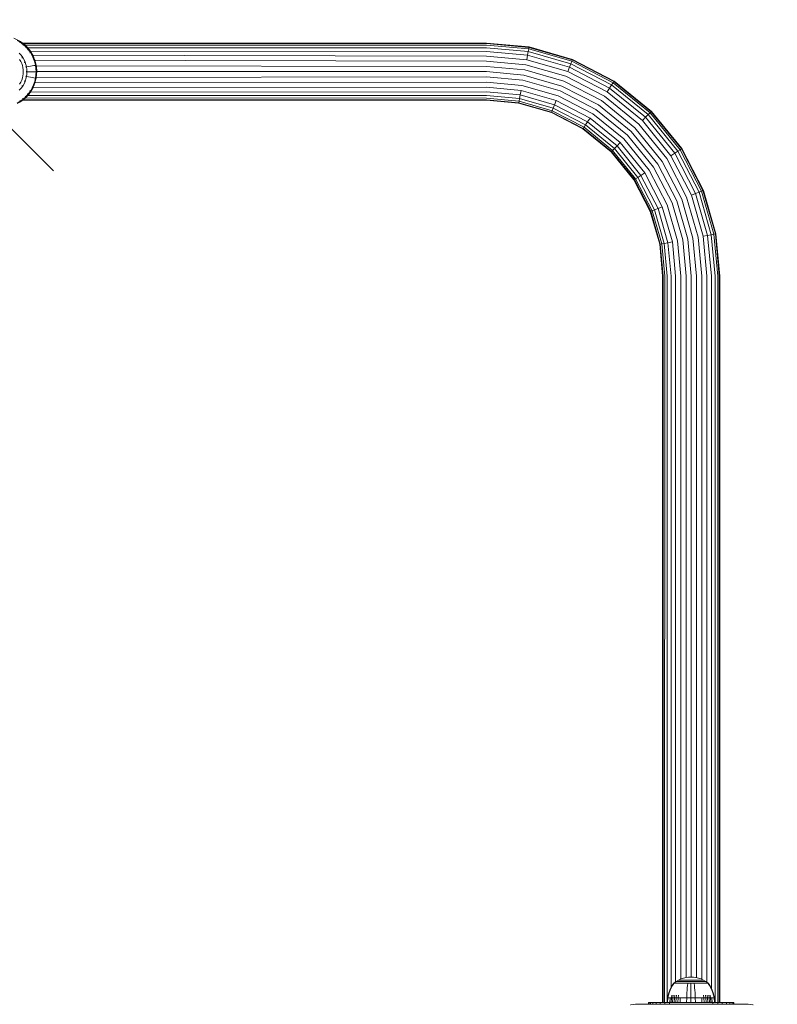
# Model space of a CAD drawing. Units: millimetres. Extents: x 1774 to 578302, y 534 to 596964.
# Drawn here: x 5574 to 6018, y 8289 to 8867 of the extents above; entities that cross this region are included whole.
import ezdxf

# ---------------------------------------------------------------- set-up
doc = ezdxf.new("R2010")
doc.units = ezdxf.units.MM
doc.layers.get('0').update_dxf_attribs({"color": 1, "lineweight": 15})
doc.layers.get('Defpoints').update_dxf_attribs({"lineweight": 15})
doc.layers.add('Контур', color=7, linetype='Continuous', lineweight=15)
doc.layers.add('Подписи', color=7, linetype='Continuous', lineweight=15)
doc.styles.add('GOST-2.304_Type-B_italic', font='GOST Common Italic.ttf')
doc.dimstyles.new('Мой размер', dxfattribs={"dimtxt": 150, "dimasz": 150, "dimexe": 0, "dimexo": 0.625, "dimgap": 50, "dimtad": 1, "dimtxsty": 'GOST-2.304_Type-B_italic', "dimblk": 'OBLIQUE', "dimcen": 2.5, "dimclrt": 256, "dimadec": 0, "dimazin": 0, "dimtfac": 1, "dimtmove": 0, "dimatfit": 3, "dimfxl": 1, "dimlwd": -1, "dimlwe": -1, "dimarcsym": 0})

# ---------------------------------------------------------------- blocks, each defined once
blk = doc.blocks.new('_Oblique')
at = {"color": 0, "linetype": 'ByBlock', "lineweight": -2}
blk.add_line((-0.5, -0.5), (0.5, 0.5), dxfattribs=at)
blk = doc.blocks.new('*D117')
at = {"layer": 'Defpoints', "color": 0, "ltscale": 600, "transparency": 16777216}
for p in [(5518.52, 10352.82), (5518.52, 10352.82), (5518.52, 8852.82)]:
    blk.add_point(p, dxfattribs=at)
at = {"layer": 'Подписи', "color": 0, "ltscale": 600, "transparency": 16777216}
for p, q in [((5519.14, 10352.82), (5518.52, 10352.82)), ((5518.52, 8852.82), (5518.52, 10352.82)), ((5519.14, 8852.82), (5518.52, 8852.82))]:
    blk.add_line(p, q, dxfattribs=at)
at = {"layer": 'Подписи', "color": 0, "ltscale": 600, "transparency": 16777216, "xscale": 150, "yscale": 150, "zscale": 150}
for p, rotation in [((5518.52, 10352.82), 90), ((5518.52, 8852.82), 270)]:
    blk.add_blockref('_Oblique', p, dxfattribs=dict(at, rotation=rotation))
at = {"layer": 'Подписи', "ltscale": 600, "transparency": 16777216, "insert": (5393.52, 9602.82), "char_height": 150, "attachment_point": 5, "rotation": 90, "style": 'GOST-2.304_Type-B_italic'}
blk.add_mtext('1500', dxfattribs=at)

msp = doc.modelspace()

# ---------------------------------------------------------------- linework, layer by layer
at = {"layer": 'Контур'}
for p, q in [((5574.077, 8853.768), (5570.289, 8855.731)), ((5572.073, 8854.386), (5573.893, 8853.324)), ((5573.893, 8853.324), (5573.649, 8852.952)), ((5574.078, 8853.607), (5573.893, 8853.324)), ((5573.893, 8853.324), (5575.613, 8852.069)), ((5577.459, 8851.021), (5574.077, 8853.768)), ((5575.417, 8852.816), (5847.503, 8852.815)), ((5576.495, 8851.804), (5575.417, 8852.816)), ((5575.839, 8852.482), (5575.417, 8852.816)), ((5575.826, 8852.331), (5575.613, 8852.069)), ((5847.503, 8852.535), (5575.839, 8852.482)), ((5575.839, 8852.482), (5576.944, 8851.518)), ((5575.839, 8852.482), (5576.707, 8851.632)), ((5872.387, 8850.532), (5847.503, 8852.815)), ((5847.503, 8852.535), (5872.336, 8850.257)), ((5573.407, 8846.839), (5574.468, 8845.662)), ((5575.613, 8852.069), (5575.332, 8851.723)), ((5575.613, 8852.069), (5577.203, 8850.635)), ((5577.203, 8850.635), (5576.888, 8850.321)), ((5847.503, 8851.639), (5576.944, 8851.518)), ((5576.944, 8851.518), (5577.304, 8851.147)), ((5576.944, 8851.518), (5577.217, 8851.217)), ((5577.442, 8850.875), (5577.203, 8850.635)), ((5577.203, 8850.635), (5578.636, 8849.045)), ((5578.812, 8849.355), (5577.459, 8851.021)), ((5577.631, 8850.809), (5578.414, 8850.001)), ((5578.006, 8850.348), (5578.886, 8849.377)), ((5578.636, 8849.045), (5578.291, 8848.765)), ((5847.503, 8850.085), (5578.414, 8850.001)), ((5578.414, 8850.001), (5579.939, 8848.037)), ((5578.414, 8850.001), (5580.031, 8847.866)), ((5578.903, 8849.262), (5578.636, 8849.045)), ((5578.636, 8849.045), (5579.891, 8847.325)), ((5578.753, 8849.428), (5578.903, 8849.262)), ((5578.903, 8849.262), (5579.034, 8849.082)), ((5580.206, 8847.639), (5578.975, 8849.155)), ((5579.891, 8847.325), (5579.519, 8847.082)), ((5580.175, 8847.511), (5579.891, 8847.325)), ((5579.891, 8847.325), (5580.953, 8845.506)), ((5579.939, 8848.037), (5580.093, 8847.779)), ((5579.939, 8848.037), (5580.048, 8847.833)), ((5847.503, 8847.909), (5579.939, 8848.037)), ((5580.048, 8847.833), (5580.031, 8847.866)), ((5581.047, 8846.016), (5580.206, 8847.639)), ((5580.416, 8847.233), (5581.367, 8845.631)), ((5847.503, 8851.639), (5872.173, 8849.376)), ((5847.503, 8850.085), (5871.89, 8847.847)), ((5847.503, 8847.909), (5871.494, 8845.708)), ((5871.494, 8845.708), (5871.89, 8847.847)), ((5871.89, 8847.847), (5872.173, 8849.376)), ((5871.89, 8847.847), (5896.835, 8840.675)), ((5872.173, 8849.376), (5872.336, 8850.257)), ((5872.173, 8849.376), (5897.407, 8842.12)), ((5872.387, 8850.532), (5872.336, 8850.257)), ((5872.336, 8850.257), (5897.737, 8842.953)), ((5872.387, 8850.532), (5897.84, 8843.213)), ((5574.255, 8842.042), (5573.581, 8843.199)), ((5574.802, 8840.842), (5574.255, 8842.042)), ((5574.468, 8845.662), (5575.398, 8844.388)), ((5575.218, 8839.619), (5574.802, 8840.842)), ((5574.984, 8844.423), (5575.146, 8844.223)), ((5575.146, 8844.223), (5575.161, 8844.233)), ((5575.146, 8844.223), (5575.269, 8843.987)), ((5575.146, 8844.223), (5575.249, 8844.081)), ((5575.146, 8844.223), (5575.222, 8844.093)), ((5575.398, 8844.388), (5576.184, 8843.04)), ((5576.184, 8843.04), (5576.821, 8841.642)), ((5576.422, 8841.762), (5576.541, 8841.531)), ((5576.541, 8841.531), (5576.557, 8841.537)), ((5576.541, 8841.531), (5576.618, 8841.265)), ((5576.541, 8841.531), (5576.611, 8841.377)), ((5576.541, 8841.531), (5576.59, 8841.389)), ((5576.821, 8841.642), (5577.305, 8840.217)), ((5581.258, 8845.663), (5580.953, 8845.506)), ((5580.953, 8845.506), (5581.812, 8843.618)), ((5581.003, 8846.101), (5581.258, 8845.663)), ((5581.258, 8845.663), (5581.464, 8845.21)), ((5581.367, 8845.631), (5581.861, 8844.444)), ((5581.367, 8845.631), (5581.705, 8844.746)), ((5847.503, 8845.231), (5581.367, 8845.631)), ((5582.168, 8843.851), (5581.421, 8845.294)), ((5581.812, 8843.618), (5582.467, 8841.694)), ((5582.597, 8842.359), (5582.168, 8843.851)), ((5582.303, 8843.385), (5582.579, 8842.722)), ((5582.467, 8841.694), (5582.92, 8839.765)), ((5582.539, 8842.562), (5582.73, 8842.062)), ((5582.73, 8842.061), (5582.539, 8842.562)), ((5582.57, 8842.456), (5582.797, 8841.788)), ((5582.579, 8842.722), (5583.078, 8840.688)), ((5582.579, 8842.722), (5582.785, 8841.821)), ((5847.503, 8842.231), (5582.579, 8842.722)), ((5582.785, 8841.821), (5582.73, 8842.062)), ((5582.797, 8841.788), (5582.954, 8841.119)), ((5583.3, 8839.914), (5582.927, 8841.213)), ((5847.503, 8845.231), (5871.007, 8843.074)), ((5847.503, 8842.231), (5870.461, 8840.124)), ((5871.007, 8843.074), (5871.494, 8845.708)), ((5871.007, 8843.074), (5895.049, 8836.162)), ((5871.494, 8845.708), (5896.034, 8838.652)), ((5896.034, 8838.652), (5896.835, 8840.675)), ((5896.835, 8840.675), (5897.407, 8842.12)), ((5920.84, 8828.239), (5896.835, 8840.675)), ((5897.737, 8842.953), (5897.407, 8842.12)), ((5921.691, 8829.54), (5897.407, 8842.12)), ((5897.84, 8843.213), (5897.737, 8842.953)), ((5897.737, 8842.953), (5922.181, 8830.29)), ((5897.84, 8843.213), (5922.334, 8830.524)), ((5575.506, 8838.393), (5575.218, 8839.619)), ((5575.672, 8837.181), (5575.506, 8838.393)), ((5575.726, 8835.998), (5575.672, 8837.181)), ((5575.726, 8835.998), (5575.672, 8834.816)), ((5577.271, 8838.993), (5577.346, 8838.733)), ((5577.305, 8840.217), (5577.641, 8838.788)), ((5577.346, 8838.733), (5577.362, 8838.736)), ((5577.373, 8838.439), (5577.346, 8838.733)), ((5577.597, 8835.998), (5577.57, 8836.282)), ((5577.597, 8835.998), (5577.57, 8835.714)), ((5577.597, 8835.998), (5577.614, 8835.998)), ((5577.641, 8838.788), (5578.853, 8839.012)), ((5577.835, 8837.376), (5577.641, 8838.788)), ((5577.835, 8837.376), (5577.897, 8835.998)), ((5577.835, 8834.621), (5577.897, 8835.998)), ((5577.897, 8835.998), (5579.129, 8835.998)), ((5578.853, 8839.012), (5580.039, 8839.232)), ((5579.129, 8835.998), (5580.335, 8835.998)), ((5580.039, 8839.232), (5581.042, 8839.417)), ((5580.335, 8835.998), (5581.356, 8835.998)), ((5581.042, 8839.417), (5581.857, 8839.568)), ((5581.356, 8835.998), (5582.185, 8835.998)), ((5581.857, 8839.568), (5582.483, 8839.684)), ((5582.185, 8835.998), (5582.821, 8835.998)), ((5582.92, 8839.765), (5582.483, 8839.684)), ((5583.266, 8835.998), (5582.821, 8835.998)), ((5583.253, 8839.826), (5582.92, 8839.765)), ((5582.92, 8839.765), (5583.266, 8835.998)), ((5583.266, 8835.998), (5582.92, 8832.231)), ((5583.604, 8835.998), (5583.266, 8835.998)), ((5583.3, 8839.914), (5583.653, 8836.067)), ((5583.653, 8836.064), (5583.3, 8832.217)), ((5583.32, 8839.702), (5583.379, 8839.46)), ((5583.352, 8839.353), (5583.407, 8839.111)), ((5583.407, 8839.111), (5583.352, 8839.353)), ((5583.379, 8839.46), (5583.653, 8836.071)), ((5847.503, 8839.113), (5583.379, 8839.46)), ((5583.653, 8836.06), (5583.379, 8832.671)), ((5583.653, 8836.071), (5583.407, 8839.111)), ((5583.653, 8836.067), (5583.653, 8836.066)), ((5583.653, 8836.066), (5583.653, 8836.064)), ((5847.503, 8836.065), (5583.653, 8836.066)), ((5847.503, 8839.113), (5869.894, 8837.059)), ((5847.503, 8836.065), (5869.339, 8834.062)), ((5869.894, 8837.059), (5892.797, 8830.474)), ((5870.461, 8840.124), (5893.944, 8833.372)), ((5895.049, 8836.162), (5896.034, 8838.652)), ((5918.184, 8824.176), (5895.049, 8836.162)), ((5919.65, 8826.418), (5896.034, 8838.652)), ((5573.581, 8828.797), (5574.255, 8829.954)), ((5574.255, 8829.954), (5574.802, 8831.154)), ((5574.802, 8831.154), (5575.218, 8832.377)), ((5575.218, 8832.377), (5575.506, 8833.603)), ((5575.672, 8834.816), (5575.506, 8833.603)), ((5576.821, 8830.355), (5576.184, 8828.957)), ((5576.422, 8830.234), (5576.541, 8830.465)), ((5576.541, 8830.465), (5576.48, 8830.331)), ((5576.541, 8830.465), (5576.486, 8830.302)), ((5576.541, 8830.465), (5576.618, 8830.731)), ((5576.541, 8830.465), (5576.557, 8830.459)), ((5577.305, 8831.779), (5576.821, 8830.355)), ((5577.271, 8833.003), (5577.346, 8833.263)), ((5577.641, 8833.208), (5577.305, 8831.779)), ((5577.346, 8833.263), (5577.312, 8833.118)), ((5577.346, 8833.263), (5577.325, 8833.1)), ((5577.373, 8833.557), (5577.346, 8833.263)), ((5577.346, 8833.263), (5577.362, 8833.26)), ((5577.835, 8834.621), (5577.641, 8833.208)), ((5577.641, 8833.208), (5578.853, 8832.984)), ((5578.853, 8832.984), (5580.039, 8832.765)), ((5580.039, 8832.765), (5581.042, 8832.579)), ((5581.042, 8832.579), (5581.857, 8832.428)), ((5582.467, 8830.302), (5581.812, 8828.379)), ((5581.857, 8832.428), (5582.483, 8832.313)), ((5582.579, 8829.41), (5582.303, 8828.747)), ((5582.797, 8830.208), (5582.319, 8828.802)), ((5582.92, 8832.231), (5582.467, 8830.302)), ((5582.92, 8832.231), (5582.483, 8832.313)), ((5582.718, 8829.976), (5582.579, 8829.41)), ((5582.579, 8829.41), (5847.503, 8829.9)), ((5582.579, 8829.41), (5582.69, 8829.894)), ((5583.128, 8831.617), (5582.797, 8830.208)), ((5583.253, 8832.17), (5582.92, 8832.231)), ((5583.3, 8832.217), (5583.101, 8831.523)), ((5583.379, 8832.671), (5583.32, 8832.429)), ((5583.352, 8832.778), (5583.407, 8833.02)), ((5847.503, 8833.017), (5583.379, 8832.671)), ((5847.503, 8833.017), (5868.784, 8831.065)), ((5847.503, 8829.9), (5868.217, 8827.999)), ((5868.784, 8831.065), (5890.553, 8824.806)), ((5869.339, 8834.062), (5891.675, 8827.64)), ((5914.836, 8819.055), (5892.797, 8830.474)), ((5916.542, 8821.665), (5893.944, 8833.372)), ((5920.84, 8828.239), (5921.691, 8829.54)), ((5922.181, 8830.29), (5921.691, 8829.54)), ((5943.369, 8811.93), (5921.691, 8829.54)), ((5922.334, 8830.524), (5922.181, 8830.29)), ((5922.181, 8830.29), (5944.002, 8812.564)), ((5922.334, 8830.524), (5944.2, 8812.762)), ((5574.468, 8826.335), (5573.407, 8825.157)), ((5575.398, 8827.609), (5574.468, 8826.335)), ((5574.986, 8827.575), (5575.146, 8827.773)), ((5575.146, 8827.773), (5575.057, 8827.622)), ((5575.146, 8827.773), (5575.059, 8827.654)), ((5575.146, 8827.773), (5575.268, 8828.007)), ((5575.146, 8827.773), (5575.161, 8827.764)), ((5576.184, 8828.957), (5575.398, 8827.609)), ((5579.891, 8824.671), (5578.636, 8822.951)), ((5580.004, 8824.244), (5578.903, 8822.735)), ((5579.939, 8824.094), (5579.209, 8823.155)), ((5579.891, 8824.671), (5579.519, 8824.914)), ((5579.733, 8823.873), (5580.031, 8824.265)), ((5580.953, 8826.491), (5579.891, 8824.671)), ((5580.175, 8824.486), (5579.891, 8824.671)), ((5580.092, 8824.353), (5579.939, 8824.094)), ((5579.939, 8824.094), (5580.048, 8824.298)), ((5579.939, 8824.094), (5847.503, 8824.221)), ((5580.206, 8824.492), (5579.945, 8824.171)), ((5580.423, 8824.911), (5580.206, 8824.492)), ((5581.258, 8826.333), (5580.379, 8824.826)), ((5581.367, 8826.5), (5580.699, 8825.375)), ((5581.812, 8828.379), (5580.953, 8826.491)), ((5581.258, 8826.333), (5580.953, 8826.491)), ((5581.969, 8827.895), (5581.258, 8826.333)), ((5581.719, 8827.346), (5581.367, 8826.5)), ((5581.367, 8826.5), (5581.537, 8826.946)), ((5581.367, 8826.5), (5847.503, 8826.899)), ((5582.168, 8828.28), (5581.926, 8827.811)), ((5582.346, 8828.899), (5582.168, 8828.28)), ((5847.503, 8826.899), (5867.671, 8825.049)), ((5847.503, 8824.221), (5867.184, 8822.415)), ((5867.184, 8822.415), (5867.671, 8825.049)), ((5867.671, 8825.049), (5888.301, 8819.117)), ((5868.217, 8827.999), (5889.405, 8821.907)), ((5911.501, 8813.954), (5890.553, 8824.806)), ((5913.169, 8816.504), (5891.675, 8827.64)), ((5918.184, 8824.176), (5919.65, 8826.418)), ((5938.837, 8807.399), (5918.184, 8824.176)), ((5919.65, 8826.418), (5920.84, 8828.239)), ((5940.731, 8809.293), (5919.65, 8826.418)), ((5942.27, 8810.831), (5920.84, 8828.239)), ((5573.893, 8818.672), (5572.073, 8817.61)), ((5573.779, 8818.209), (5572.231, 8817.306)), ((5573.893, 8818.672), (5573.649, 8819.045)), ((5574.077, 8818.363), (5573.694, 8818.165)), ((5575.613, 8819.928), (5573.893, 8818.672)), ((5574.078, 8818.389), (5573.893, 8818.672)), ((5574.379, 8818.609), (5574.077, 8818.363)), ((5575.829, 8819.661), (5574.307, 8818.55)), ((5575.613, 8819.928), (5575.332, 8820.273)), ((5575.839, 8819.649), (5575.417, 8819.316)), ((5575.417, 8819.316), (5575.615, 8819.505)), ((5847.503, 8819.315), (5575.417, 8819.316)), ((5577.203, 8821.361), (5575.613, 8819.928)), ((5575.829, 8819.661), (5575.613, 8819.928)), ((5577.235, 8820.929), (5575.829, 8819.661)), ((5576.944, 8820.613), (5575.839, 8819.649)), ((5575.839, 8819.649), (5847.503, 8819.595)), ((5577.203, 8821.361), (5576.888, 8821.676)), ((5577.303, 8820.984), (5576.944, 8820.613)), ((5576.944, 8820.613), (5577.209, 8820.905)), ((5576.944, 8820.613), (5847.503, 8820.491)), ((5577.459, 8821.11), (5577.163, 8820.87)), ((5578.636, 8822.951), (5577.203, 8821.361)), ((5577.442, 8821.122), (5577.203, 8821.361)), ((5577.704, 8821.412), (5577.459, 8821.11)), ((5578.414, 8822.131), (5577.632, 8821.323)), ((5578.903, 8822.735), (5577.645, 8821.34)), ((5578.636, 8822.951), (5578.291, 8823.231)), ((5578.76, 8822.576), (5578.414, 8822.131)), ((5578.414, 8822.131), (5578.706, 8822.516)), ((5578.414, 8822.131), (5847.503, 8822.046)), ((5578.903, 8822.735), (5578.636, 8822.951)), ((5847.503, 8822.046), (5866.788, 8820.276)), ((5847.503, 8820.491), (5866.505, 8818.748)), ((5847.503, 8819.595), (5866.342, 8817.866)), ((5866.291, 8817.591), (5847.503, 8819.315)), ((5866.291, 8817.591), (5866.342, 8817.866)), ((5885.509, 8812.066), (5866.291, 8817.591)), ((5866.342, 8817.866), (5866.505, 8818.748)), ((5885.612, 8812.326), (5866.342, 8817.866)), ((5866.505, 8818.748), (5866.788, 8820.276)), ((5866.505, 8818.748), (5885.942, 8813.159)), ((5866.788, 8820.276), (5867.184, 8822.415)), ((5866.788, 8820.276), (5886.514, 8814.604)), ((5867.184, 8822.415), (5887.315, 8816.627)), ((5887.315, 8816.627), (5888.301, 8819.117)), ((5908.153, 8808.833), (5888.301, 8819.117)), ((5909.795, 8811.344), (5889.405, 8821.907)), ((5934.511, 8803.073), (5914.836, 8819.055)), ((5936.716, 8805.277), (5916.542, 8821.665)), ((5885.509, 8812.066), (5885.612, 8812.326)), ((5885.509, 8812.066), (5904.003, 8802.485)), ((5885.612, 8812.326), (5885.942, 8813.159)), ((5885.612, 8812.326), (5904.156, 8802.719)), ((5885.942, 8813.159), (5886.514, 8814.604)), ((5904.646, 8803.469), (5885.942, 8813.159)), ((5886.514, 8814.604), (5887.315, 8816.627)), ((5905.497, 8804.77), (5886.514, 8814.604)), ((5906.687, 8806.591), (5887.315, 8816.627)), ((5930.201, 8798.762), (5911.501, 8813.954)), ((5932.356, 8800.918), (5913.169, 8816.504)), ((5942.27, 8810.831), (5943.369, 8811.93)), ((5944.002, 8812.564), (5943.369, 8811.93)), ((5960.978, 8790.252), (5943.369, 8811.93)), ((5944.2, 8812.762), (5944.002, 8812.564)), ((5944.002, 8812.564), (5961.728, 8790.743)), ((5944.2, 8812.762), (5961.962, 8790.896)), ((5905.497, 8804.77), (5906.687, 8806.591)), ((5906.687, 8806.591), (5908.153, 8808.833)), ((5923.981, 8792.543), (5906.687, 8806.591)), ((5925.875, 8794.437), (5908.153, 8808.833)), ((5927.996, 8796.558), (5909.795, 8811.344)), ((5938.837, 8807.399), (5940.731, 8809.293)), ((5955.614, 8786.746), (5938.837, 8807.399)), ((5940.731, 8809.293), (5942.27, 8810.831)), ((5957.856, 8788.211), (5940.731, 8809.293)), ((5959.677, 8789.402), (5942.27, 8810.831)), ((5904.003, 8802.485), (5904.156, 8802.719)), ((5920.512, 8789.074), (5904.003, 8802.485)), ((5904.156, 8802.719), (5904.646, 8803.469)), ((5920.71, 8789.272), (5904.156, 8802.719)), ((5904.646, 8803.469), (5905.497, 8804.77)), ((5921.344, 8789.905), (5904.646, 8803.469)), ((5922.443, 8791.004), (5905.497, 8804.77)), ((5947.943, 8781.73), (5932.356, 8800.918)), ((5950.494, 8783.398), (5934.511, 8803.073)), ((5953.103, 8785.104), (5936.716, 8805.277)), ((5942.782, 8778.356), (5927.996, 8796.558)), ((5945.392, 8780.062), (5930.201, 8798.762)), ((5920.512, 8789.074), (5920.71, 8789.272)), ((5933.923, 8772.564), (5920.512, 8789.074)), ((5920.71, 8789.272), (5921.344, 8789.905)), ((5934.157, 8772.717), (5920.71, 8789.272)), ((5921.344, 8789.905), (5922.443, 8791.004)), ((5934.907, 8773.208), (5921.344, 8789.905)), ((5922.443, 8791.004), (5923.981, 8792.543)), ((5936.208, 8774.058), (5922.443, 8791.004)), ((5923.981, 8792.543), (5925.875, 8794.437)), ((5938.029, 8775.249), (5923.981, 8792.543)), ((5940.271, 8776.714), (5925.875, 8794.437)), ((5957.856, 8788.211), (5959.677, 8789.402)), ((5959.677, 8789.402), (5960.978, 8790.252)), ((5972.113, 8765.397), (5959.677, 8789.402)), ((5961.728, 8790.743), (5960.978, 8790.252)), ((5973.558, 8765.969), (5960.978, 8790.252)), ((5961.962, 8790.896), (5961.728, 8790.743)), ((5961.728, 8790.743), (5974.392, 8766.299)), ((5961.962, 8790.896), (5974.652, 8766.402)), ((5961.912, 8761.358), (5950.494, 8783.398)), ((5964.811, 8762.506), (5953.103, 8785.104)), ((5955.614, 8786.746), (5957.856, 8788.211)), ((5967.6, 8763.61), (5955.614, 8786.746)), ((5970.09, 8764.596), (5957.856, 8788.211)), ((5953.345, 8757.967), (5942.782, 8778.356)), ((5956.244, 8759.114), (5945.392, 8780.062)), ((5959.078, 8760.236), (5947.943, 8781.73)), ((5933.923, 8772.564), (5934.157, 8772.717)), ((5943.504, 8754.071), (5933.923, 8772.564)), ((5934.157, 8772.717), (5934.907, 8773.208)), ((5943.764, 8754.174), (5934.157, 8772.717)), ((5934.907, 8773.208), (5936.208, 8774.058)), ((5944.597, 8754.503), (5934.907, 8773.208)), ((5936.208, 8774.058), (5938.029, 8775.249)), ((5946.043, 8755.076), (5936.208, 8774.058)), ((5938.029, 8775.249), (5940.271, 8776.714)), ((5948.065, 8755.876), (5938.029, 8775.249)), ((5950.556, 8756.862), (5940.271, 8776.714)), ((5972.113, 8765.397), (5973.558, 8765.969)), ((5974.392, 8766.299), (5973.558, 8765.969)), ((5980.814, 8740.734), (5973.558, 8765.969)), ((5974.652, 8766.402), (5974.392, 8766.299)), ((5974.392, 8766.299), (5981.695, 8740.897)), ((5974.652, 8766.402), (5981.97, 8740.948)), ((5965.5, 8737.9), (5959.078, 8760.236)), ((5968.497, 8738.455), (5961.912, 8761.358)), ((5971.562, 8739.022), (5964.811, 8762.506)), ((5967.6, 8763.61), (5970.09, 8764.596)), ((5974.513, 8739.568), (5967.6, 8763.61)), ((5970.09, 8764.596), (5972.113, 8765.397)), ((5977.146, 8740.055), (5970.09, 8764.596)), ((5979.285, 8740.451), (5972.113, 8765.397)), ((5943.504, 8754.071), (5943.764, 8754.174)), ((5949.029, 8734.853), (5943.504, 8754.071)), ((5943.764, 8754.174), (5944.597, 8754.503)), ((5949.304, 8734.904), (5943.764, 8754.174)), ((5944.597, 8754.503), (5946.043, 8755.076)), ((5950.186, 8735.066), (5944.597, 8754.503)), ((5946.043, 8755.076), (5948.065, 8755.876)), ((5951.714, 8735.349), (5946.043, 8755.076)), ((5948.065, 8755.876), (5950.556, 8756.862)), ((5953.854, 8735.745), (5948.065, 8755.876)), ((5956.487, 8736.233), (5950.556, 8756.862)), ((5959.437, 8736.779), (5953.345, 8757.967)), ((5962.503, 8737.346), (5956.244, 8759.114)), ((5961.338, 8716.065), (5959.437, 8736.779)), ((5964.455, 8716.065), (5962.503, 8737.346)), ((5967.503, 8716.065), (5965.5, 8737.9)), ((5970.551, 8716.065), (5968.497, 8738.455)), ((5973.669, 8716.065), (5971.562, 8739.022)), ((5977.146, 8740.055), (5974.513, 8739.568)), ((5976.669, 8716.065), (5974.513, 8739.568)), ((5979.285, 8740.451), (5977.146, 8740.055)), ((5979.347, 8716.065), (5977.146, 8740.055)), ((5980.814, 8740.734), (5979.285, 8740.451)), ((5981.523, 8716.065), (5979.285, 8740.451)), ((5981.695, 8740.897), (5980.814, 8740.734)), ((5983.077, 8716.065), (5980.814, 8740.734)), ((5981.97, 8740.948), (5981.695, 8740.897)), ((5983.973, 8716.065), (5981.695, 8740.897)), ((5981.97, 8740.948), (5984.253, 8716.065)), ((5949.029, 8734.853), (5949.304, 8734.904)), ((5950.753, 8716.065), (5949.029, 8734.853)), ((5950.186, 8735.066), (5949.304, 8734.904)), ((5951.033, 8716.065), (5949.304, 8734.904)), ((5951.714, 8735.349), (5950.186, 8735.066)), ((5951.929, 8716.065), (5950.186, 8735.066)), ((5953.854, 8735.745), (5951.714, 8735.349)), ((5953.483, 8716.065), (5951.714, 8735.349)), ((5956.487, 8736.233), (5953.854, 8735.745)), ((5955.659, 8716.065), (5953.854, 8735.745)), ((5958.337, 8716.065), (5956.487, 8736.233)), ((5950.752, 8290.066), (5950.753, 8716.065)), ((5951.033, 8716.065), (5951.032, 8290.066)), ((5951.929, 8716.065), (5951.928, 8290.066)), ((5953.483, 8716.065), (5953.483, 8291.463)), ((5955.659, 8716.065), (5955.658, 8298.943)), ((5958.337, 8716.065), (5958.337, 8302.279)), ((5961.338, 8716.065), (5961.337, 8303.901)), ((5964.455, 8716.065), (5964.454, 8304.822)), ((5967.503, 8716.065), (5967.502, 8305.084)), ((5970.551, 8716.065), (5970.55, 8304.759)), ((5973.669, 8716.065), (5973.668, 8303.78)), ((5976.669, 8716.065), (5976.668, 8302.085)), ((5979.347, 8716.065), (5979.346, 8298.422)), ((5981.523, 8716.065), (5981.522, 8290.066)), ((5983.077, 8716.065), (5983.076, 8290.066)), ((5983.973, 8716.065), (5983.973, 8290.066)), ((5984.253, 8716.065), (5984.252, 8290.066)), ((5961.479, 8303.966), (5960.02, 8303.302)), ((5962.966, 8304.472), (5961.479, 8303.966)), ((5964.457, 8304.823), (5962.966, 8304.472)), ((5965.931, 8305.025), (5964.457, 8304.823)), ((5965.931, 8305.025), (5967.369, 8305.09)), ((5968.807, 8305.025), (5967.369, 8305.09)), ((5970.28, 8304.822), (5968.807, 8305.025)), ((5971.771, 8304.472), (5970.28, 8304.822)), ((5973.258, 8303.966), (5971.771, 8304.472)), ((5974.718, 8303.302), (5973.258, 8303.966)), ((5954.868, 8297.315), (5955.547, 8298.751)), ((5955.076, 8297.315), (5955.744, 8298.751)), ((5955.547, 8298.751), (5956.349, 8300.134)), ((5955.744, 8298.751), (5956.533, 8300.134)), ((5956.349, 8300.134), (5957.169, 8301.307)), ((5956.533, 8300.134), (5957.339, 8301.307)), ((5957.284, 8301.511), (5957.169, 8301.417)), ((5957.21, 8301.417), (5957.169, 8301.417)), ((5957.169, 8301.307), (5957.169, 8301.417)), ((5957.21, 8301.417), (5957.339, 8301.417)), ((5957.284, 8301.511), (5957.357, 8301.565)), ((5957.339, 8301.417), (5957.339, 8301.307)), ((5957.563, 8301.417), (5957.339, 8301.417)), ((5957.357, 8301.565), (5957.369, 8301.58)), ((5957.369, 8301.58), (5957.386, 8301.58)), ((5957.378, 8301.58), (5958.614, 8302.482)), ((5957.518, 8301.58), (5957.536, 8301.58)), ((5957.536, 8301.58), (5957.525, 8301.565)), ((5957.536, 8301.58), (5957.586, 8301.58)), ((5957.885, 8301.417), (5957.563, 8301.417)), ((5958.308, 8301.417), (5957.885, 8301.417)), ((5958.02, 8301.58), (5958.071, 8301.58)), ((5958.071, 8301.58), (5958.024, 8301.565)), ((5958.071, 8301.58), (5958.038, 8301.573)), ((5958.071, 8301.58), (5958.06, 8301.565)), ((5958.071, 8301.58), (5958.151, 8301.58)), ((5958.308, 8301.417), (5958.308, 8301.307)), ((5958.832, 8301.417), (5958.308, 8301.417)), ((5960.02, 8303.302), (5958.614, 8302.482)), ((5958.614, 8302.482), (5958.649, 8302.482)), ((5958.649, 8302.482), (5958.76, 8302.482)), ((5958.76, 8302.482), (5958.951, 8302.482)), ((5958.832, 8301.417), (5958.832, 8301.307)), ((5959.45, 8301.417), (5958.832, 8301.417)), ((5958.917, 8301.58), (5958.999, 8301.58)), ((5958.999, 8301.58), (5958.93, 8301.565)), ((5958.999, 8301.58), (5958.949, 8301.573)), ((5958.951, 8302.482), (5959.228, 8302.482)), ((5958.999, 8301.58), (5958.989, 8301.565)), ((5958.999, 8301.58), (5959.107, 8301.58)), ((5959.228, 8302.482), (5959.592, 8302.482)), ((5959.45, 8301.417), (5959.45, 8301.307)), ((5960.156, 8301.417), (5959.45, 8301.417)), ((5959.592, 8302.482), (5960.041, 8302.482)), ((5960.02, 8303.302), (5960.05, 8303.302)), ((5960.041, 8302.482), (5960.572, 8302.482)), ((5960.05, 8303.302), (5960.143, 8303.302)), ((5960.143, 8303.302), (5960.304, 8303.302)), ((5960.156, 8301.417), (5960.156, 8301.307)), ((5960.94, 8301.417), (5960.156, 8301.417)), ((5960.189, 8301.58), (5960.298, 8301.58)), ((5960.298, 8301.58), (5960.21, 8301.565)), ((5960.298, 8301.58), (5960.231, 8301.573)), ((5960.298, 8301.58), (5960.29, 8301.565)), ((5960.298, 8301.58), (5960.431, 8301.58)), ((5960.304, 8303.302), (5960.536, 8303.302)), ((5960.536, 8303.302), (5960.841, 8303.302)), ((5960.572, 8302.482), (5961.178, 8302.482)), ((5960.841, 8303.302), (5961.218, 8303.302)), ((5960.94, 8301.417), (5960.94, 8301.307)), ((5961.787, 8301.417), (5960.94, 8301.417)), ((5961.178, 8302.482), (5961.85, 8302.482)), ((5961.218, 8303.302), (5961.664, 8303.302)), ((5961.664, 8303.302), (5962.173, 8303.302)), ((5961.764, 8301.58), (5961.897, 8301.58)), ((5961.787, 8301.417), (5961.787, 8301.307)), ((5962.684, 8301.417), (5961.787, 8301.417)), ((5961.897, 8301.58), (5961.795, 8301.565)), ((5961.897, 8301.58), (5961.817, 8301.573)), ((5961.85, 8302.482), (5962.578, 8302.482)), ((5961.897, 8301.58), (5961.89, 8301.565)), ((5961.897, 8301.58), (5962.054, 8301.58)), ((5962.173, 8303.302), (5962.737, 8303.302)), ((5962.578, 8302.482), (5963.348, 8302.482)), ((5962.684, 8301.417), (5962.684, 8301.307)), ((5963.614, 8301.417), (5962.684, 8301.417)), ((5962.737, 8303.302), (5963.348, 8303.302)), ((5963.348, 8303.302), (5963.994, 8303.302)), ((5963.348, 8302.482), (5964.146, 8302.482)), ((5963.532, 8301.58), (5963.688, 8301.58)), ((5963.688, 8301.58), (5963.578, 8301.565)), ((5963.688, 8301.58), (5963.597, 8301.573)), ((5964.562, 8301.417), (5963.614, 8301.417)), ((5963.688, 8301.58), (5963.684, 8301.565)), ((5963.688, 8301.58), (5963.867, 8301.58)), ((5963.994, 8303.302), (5964.664, 8303.302)), ((5964.146, 8302.482), (5964.96, 8302.482)), ((5965.513, 8301.417), (5964.562, 8301.417)), ((5964.664, 8303.302), (5965.347, 8303.302)), ((5964.96, 8302.482), (5965.776, 8302.482)), ((5965.218, 8298.751), (5965.094, 8297.315)), ((5965.364, 8300.134), (5965.218, 8298.751)), ((5965.347, 8303.302), (5966.032, 8303.302)), ((5965.513, 8301.307), (5965.364, 8300.134)), ((5965.375, 8301.58), (5965.549, 8301.58)), ((5965.549, 8301.58), (5965.44, 8301.565)), ((5965.549, 8301.58), (5965.452, 8301.573)), ((5966.452, 8301.417), (5965.513, 8301.417)), ((5965.549, 8301.58), (5965.547, 8301.565)), ((5965.549, 8301.58), (5965.746, 8301.58)), ((5965.776, 8302.482), (5966.582, 8302.482)), ((5966.032, 8303.302), (5966.709, 8303.302)), ((5967.369, 8301.417), (5966.452, 8301.417)), ((5966.582, 8302.482), (5967.369, 8302.482)), ((5966.709, 8303.302), (5967.369, 8303.302)), ((5967.177, 8301.58), (5967.369, 8301.58)), ((5967.369, 8303.302), (5968.029, 8303.302)), ((5967.369, 8302.482), (5968.156, 8302.482)), ((5967.369, 8301.58), (5967.56, 8301.58)), ((5967.369, 8301.58), (5967.369, 8301.565)), ((5968.285, 8301.417), (5967.369, 8301.417)), ((5967.369, 8301.307), (5967.369, 8300.134)), ((5967.369, 8300.134), (5967.369, 8298.751)), ((5967.369, 8298.751), (5967.369, 8297.315)), ((5968.029, 8303.302), (5968.706, 8303.302)), ((5968.156, 8302.482), (5968.962, 8302.482)), ((5969.225, 8301.417), (5968.285, 8301.417)), ((5968.706, 8303.302), (5969.391, 8303.302)), ((5968.962, 8302.482), (5969.778, 8302.482)), ((5968.991, 8301.58), (5969.188, 8301.58)), ((5969.188, 8301.58), (5969.363, 8301.58)), ((5969.188, 8301.58), (5969.191, 8301.565)), ((5969.225, 8301.417), (5969.225, 8301.307)), ((5970.175, 8301.417), (5969.225, 8301.417)), ((5969.225, 8301.307), (5969.374, 8300.134)), ((5969.374, 8300.134), (5969.52, 8298.751)), ((5969.391, 8303.302), (5970.074, 8303.302)), ((5969.52, 8298.751), (5969.644, 8297.315)), ((5969.778, 8302.482), (5970.592, 8302.482)), ((5970.074, 8303.302), (5970.744, 8303.302)), ((5971.123, 8301.417), (5970.175, 8301.417)), ((5970.592, 8302.482), (5971.39, 8302.482)), ((5970.744, 8303.302), (5971.39, 8303.302)), ((5970.87, 8301.58), (5971.05, 8301.58)), ((5971.05, 8301.58), (5970.946, 8301.565)), ((5971.05, 8301.58), (5970.954, 8301.573)), ((5971.05, 8301.58), (5971.206, 8301.58)), ((5971.05, 8301.58), (5971.054, 8301.565)), ((5972.054, 8301.417), (5971.123, 8301.417)), ((5971.39, 8303.302), (5972.001, 8303.302)), ((5971.39, 8302.482), (5972.16, 8302.482)), ((5972.001, 8303.302), (5972.565, 8303.302)), ((5972.054, 8301.417), (5972.054, 8301.307)), ((5972.95, 8301.417), (5972.054, 8301.417)), ((5972.16, 8302.482), (5972.887, 8302.482)), ((5972.565, 8303.302), (5973.074, 8303.302)), ((5972.684, 8301.58), (5972.841, 8301.58)), ((5972.841, 8301.58), (5972.746, 8301.565)), ((5972.841, 8301.58), (5972.755, 8301.573)), ((5972.841, 8301.58), (5972.974, 8301.58)), ((5972.841, 8301.58), (5972.847, 8301.565)), ((5972.887, 8302.482), (5973.56, 8302.482)), ((5972.95, 8301.417), (5972.95, 8301.307)), ((5973.798, 8301.417), (5972.95, 8301.417)), ((5973.074, 8303.302), (5973.52, 8303.302)), ((5973.52, 8303.302), (5973.897, 8303.302)), ((5973.56, 8302.482), (5974.166, 8302.482)), ((5973.798, 8301.417), (5973.798, 8301.307)), ((5974.581, 8301.417), (5973.798, 8301.417)), ((5973.897, 8303.302), (5974.202, 8303.302)), ((5974.166, 8302.482), (5974.697, 8302.482)), ((5974.202, 8303.302), (5974.434, 8303.302)), ((5974.306, 8301.58), (5974.44, 8301.58)), ((5974.44, 8301.58), (5974.36, 8301.565)), ((5974.44, 8301.58), (5974.366, 8301.573)), ((5974.434, 8303.302), (5974.595, 8303.302)), ((5974.44, 8301.58), (5974.549, 8301.58)), ((5974.44, 8301.58), (5974.448, 8301.565)), ((5974.581, 8301.417), (5974.581, 8301.307)), ((5975.288, 8301.417), (5974.581, 8301.417)), ((5974.688, 8303.302), (5974.595, 8303.302)), ((5974.718, 8303.302), (5974.688, 8303.302)), ((5974.697, 8302.482), (5975.146, 8302.482)), ((5976.124, 8302.482), (5974.718, 8303.302)), ((5975.146, 8302.482), (5975.509, 8302.482)), ((5975.288, 8301.417), (5975.288, 8301.307)), ((5975.906, 8301.417), (5975.288, 8301.417)), ((5975.509, 8302.482), (5975.786, 8302.482)), ((5975.631, 8301.58), (5975.739, 8301.58)), ((5975.739, 8301.58), (5975.679, 8301.565)), ((5975.739, 8301.58), (5975.68, 8301.573)), ((5975.739, 8301.58), (5975.82, 8301.58)), ((5975.739, 8301.58), (5975.748, 8301.565)), ((5975.786, 8302.482), (5975.978, 8302.482)), ((5975.906, 8301.417), (5975.906, 8301.307)), ((5976.429, 8301.417), (5975.906, 8301.417)), ((5976.089, 8302.482), (5975.978, 8302.482)), ((5976.124, 8302.482), (5976.089, 8302.482)), ((5977.36, 8301.58), (5976.124, 8302.482)), ((5976.429, 8301.417), (5976.429, 8301.307)), ((5976.853, 8301.417), (5976.429, 8301.417)), ((5976.587, 8301.58), (5976.667, 8301.58)), ((5976.667, 8301.58), (5976.626, 8301.573)), ((5976.667, 8301.58), (5976.63, 8301.565)), ((5976.667, 8301.58), (5976.718, 8301.58)), ((5976.667, 8301.58), (5976.677, 8301.565)), ((5977.175, 8301.417), (5976.853, 8301.417)), ((5977.152, 8301.58), (5977.202, 8301.58)), ((5977.399, 8301.417), (5977.175, 8301.417)), ((5977.202, 8301.58), (5977.179, 8301.573)), ((5977.202, 8301.58), (5977.188, 8301.565)), ((5977.22, 8301.58), (5977.202, 8301.58)), ((5977.202, 8301.58), (5977.213, 8301.565)), ((5977.369, 8301.58), (5977.351, 8301.58)), ((5977.369, 8301.58), (5977.38, 8301.565)), ((5977.454, 8301.511), (5977.38, 8301.565)), ((5977.528, 8301.417), (5977.399, 8301.417)), ((5977.399, 8301.307), (5978.205, 8300.134)), ((5977.569, 8301.417), (5977.454, 8301.511)), ((5977.528, 8301.417), (5977.569, 8301.417)), ((5977.569, 8301.417), (5977.569, 8301.307)), ((5977.569, 8301.307), (5978.389, 8300.134)), ((5978.205, 8300.134), (5978.994, 8298.751)), ((5978.389, 8300.134), (5979.191, 8298.751)), ((5978.994, 8298.751), (5979.661, 8297.315)), ((5979.191, 8298.751), (5979.87, 8297.315)), ((5953.369, 8290.08), (5953.597, 8292.858)), ((5953.597, 8292.858), (5953.893, 8294.353)), ((5953.597, 8292.858), (5953.827, 8292.858)), ((5953.603, 8290.08), (5953.827, 8292.858)), ((5953.827, 8292.858), (5954.118, 8294.353)), ((5954.129, 8292.858), (5953.827, 8292.858)), ((5953.893, 8294.353), (5954.316, 8295.843)), ((5954.118, 8294.353), (5954.534, 8295.843)), ((5954.564, 8292.858), (5954.129, 8292.858)), ((5954.316, 8295.843), (5954.868, 8297.315)), ((5954.534, 8295.843), (5955.076, 8297.315)), ((5955.136, 8292.858), (5954.564, 8292.858)), ((5954.933, 8290.08), (5955.136, 8292.858)), ((5955.842, 8292.858), (5955.136, 8292.858)), ((5955.651, 8290.08), (5955.842, 8292.858)), ((5955.842, 8292.858), (5956.09, 8294.353)), ((5956.677, 8292.858), (5955.842, 8292.858)), ((5956.5, 8290.08), (5956.677, 8292.858)), ((5956.677, 8292.858), (5956.907, 8294.353)), ((5957.631, 8292.858), (5956.677, 8292.858)), ((5957.469, 8290.08), (5957.631, 8292.858)), ((5957.631, 8292.858), (5957.84, 8294.353)), ((5958.689, 8292.858), (5957.631, 8292.858)), ((5958.545, 8290.08), (5958.689, 8292.858)), ((5958.689, 8292.858), (5958.875, 8294.353)), ((5959.833, 8292.858), (5958.689, 8292.858)), ((5959.708, 8290.08), (5959.833, 8292.858)), ((5959.833, 8292.858), (5959.995, 8294.353)), ((5961.044, 8292.858), (5959.833, 8292.858)), ((5960.939, 8290.08), (5961.044, 8292.858)), ((5962.3, 8292.858), (5961.044, 8292.858)), ((5963.579, 8292.858), (5962.3, 8292.858)), ((5964.863, 8292.858), (5963.579, 8292.858)), ((5964.821, 8290.08), (5964.863, 8292.858)), ((5964.863, 8292.858), (5964.917, 8294.353)), ((5967.369, 8292.858), (5964.863, 8292.858)), ((5964.994, 8295.843), (5964.917, 8294.353)), ((5965.094, 8297.315), (5964.994, 8295.843)), ((5967.369, 8297.315), (5967.369, 8295.843)), ((5967.369, 8295.843), (5967.369, 8294.353)), ((5967.369, 8292.858), (5967.369, 8294.353)), ((5969.875, 8292.858), (5967.369, 8292.858)), ((5967.369, 8290.08), (5967.369, 8292.858)), ((5969.644, 8297.315), (5969.744, 8295.843)), ((5969.744, 8295.843), (5969.821, 8294.353)), ((5969.875, 8292.858), (5969.821, 8294.353)), ((5971.158, 8292.858), (5969.875, 8292.858)), ((5969.916, 8290.08), (5969.875, 8292.858)), ((5972.438, 8292.858), (5971.158, 8292.858)), ((5973.694, 8292.858), (5972.438, 8292.858)), ((5974.905, 8292.858), (5973.694, 8292.858)), ((5973.799, 8290.08), (5973.694, 8292.858)), ((5974.905, 8292.858), (5974.743, 8294.353)), ((5976.049, 8292.858), (5974.905, 8292.858)), ((5975.03, 8290.08), (5974.905, 8292.858)), ((5976.049, 8292.858), (5975.863, 8294.353)), ((5977.107, 8292.858), (5976.049, 8292.858)), ((5976.193, 8290.08), (5976.049, 8292.858)), ((5977.107, 8292.858), (5976.898, 8294.353)), ((5978.061, 8292.858), (5977.107, 8292.858)), ((5977.268, 8290.08), (5977.107, 8292.858)), ((5978.061, 8292.858), (5977.831, 8294.353)), ((5978.896, 8292.858), (5978.061, 8292.858)), ((5978.238, 8290.08), (5978.061, 8292.858)), ((5978.896, 8292.858), (5978.648, 8294.353)), ((5979.602, 8292.858), (5978.896, 8292.858)), ((5979.087, 8290.08), (5978.896, 8292.858)), ((5980.174, 8292.858), (5979.602, 8292.858)), ((5979.805, 8290.08), (5979.602, 8292.858)), ((5979.661, 8297.315), (5980.204, 8295.843)), ((5979.87, 8297.315), (5980.422, 8295.843)), ((5980.609, 8292.858), (5980.174, 8292.858)), ((5980.204, 8295.843), (5980.619, 8294.353)), ((5980.422, 8295.843), (5980.844, 8294.353)), ((5980.911, 8292.858), (5980.609, 8292.858)), ((5980.911, 8292.858), (5980.619, 8294.353)), ((5981.141, 8292.858), (5980.844, 8294.353)), ((5981.141, 8292.858), (5980.911, 8292.858)), ((5981.135, 8290.08), (5980.911, 8292.858)), ((5981.369, 8290.08), (5981.141, 8292.858)), ((5934.853, 8289.098), (5931.879, 8288.698)), ((5931.943, 8288.813), (5934.853, 8289.098)), ((5934.853, 8289.098), (5932.123, 8288.848)), ((5934.853, 8289.098), (5934.799, 8289.073)), ((5943.023, 8289.098), (5934.853, 8289.098)), ((5942.503, 8289.098), (5942.503, 8290.066)), ((5942.503, 8290.066), (5942.754, 8290.066)), ((5942.754, 8289.098), (5942.754, 8290.066)), ((5943.557, 8290.066), (5942.754, 8290.066)), ((5943.023, 8289.098), (5951.262, 8289.098)), ((5943.557, 8289.098), (5943.557, 8290.066)), ((5944.948, 8290.066), (5943.557, 8290.066)), ((5944.948, 8289.098), (5944.948, 8290.066)), ((5946.897, 8290.066), (5944.948, 8290.066)), ((5946.897, 8289.098), (5946.897, 8290.066)), ((5949.295, 8290.066), (5946.897, 8290.066)), ((5949.295, 8289.098), (5949.295, 8290.066)), ((5951.982, 8290.066), (5949.295, 8290.066)), ((5951.262, 8289.098), (5959.546, 8289.098)), ((5951.982, 8289.098), (5951.982, 8290.066)), ((5954.774, 8290.066), (5951.982, 8290.066)), ((5953.603, 8290.08), (5953.369, 8290.08)), ((5953.483, 8290.08), (5953.483, 8290.066)), ((5953.909, 8290.08), (5953.603, 8290.08)), ((5954.352, 8290.08), (5953.909, 8290.08)), ((5954.933, 8290.08), (5954.352, 8290.08)), ((5954.774, 8289.098), (5954.774, 8290.066)), ((5957.503, 8290.066), (5954.774, 8290.066)), ((5955.651, 8290.08), (5954.933, 8290.08)), ((5956.5, 8290.08), (5955.651, 8290.08)), ((5955.658, 8290.08), (5955.658, 8290.066)), ((5957.469, 8290.08), (5956.5, 8290.08)), ((5958.545, 8290.08), (5957.469, 8290.08)), ((5977.503, 8290.066), (5957.503, 8290.066)), ((5958.336, 8290.08), (5958.336, 8290.066)), ((5959.708, 8290.08), (5958.545, 8290.08)), ((5959.546, 8289.098), (5967.853, 8289.098)), ((5960.939, 8290.08), (5959.708, 8290.08)), ((5962.216, 8290.08), (5960.939, 8290.08)), ((5961.337, 8290.08), (5961.337, 8290.066)), ((5963.517, 8290.08), (5962.216, 8290.08)), ((5964.821, 8290.08), (5963.517, 8290.08)), ((5964.454, 8290.08), (5964.454, 8290.066)), ((5967.369, 8290.08), (5964.821, 8290.08)), ((5969.916, 8290.08), (5967.369, 8290.08)), ((5967.502, 8290.08), (5967.502, 8290.066)), ((5967.853, 8289.098), (5976.16, 8289.098)), ((5971.221, 8290.08), (5969.916, 8290.08)), ((5970.55, 8290.08), (5970.55, 8290.066)), ((5972.522, 8290.08), (5971.221, 8290.08)), ((5973.799, 8290.08), (5972.522, 8290.08)), ((5973.668, 8290.08), (5973.668, 8290.066)), ((5975.03, 8290.08), (5973.799, 8290.08)), ((5976.193, 8290.08), (5975.03, 8290.08)), ((5976.16, 8289.098), (5984.444, 8289.098)), ((5977.268, 8290.08), (5976.193, 8290.08)), ((5976.668, 8290.08), (5976.668, 8290.066)), ((5978.238, 8290.08), (5977.268, 8290.08)), ((5977.503, 8290.066), (5980.233, 8290.066)), ((5979.087, 8290.08), (5978.238, 8290.08)), ((5979.805, 8290.08), (5979.087, 8290.08)), ((5979.346, 8290.08), (5979.346, 8290.066)), ((5980.386, 8290.08), (5979.805, 8290.08)), ((5980.233, 8290.066), (5983.025, 8290.066)), ((5980.233, 8290.066), (5980.233, 8289.098)), ((5980.828, 8290.08), (5980.386, 8290.08)), ((5981.135, 8290.08), (5980.828, 8290.08)), ((5981.369, 8290.08), (5981.135, 8290.08)), ((5983.025, 8290.066), (5983.025, 8289.098)), ((5983.025, 8290.066), (5985.712, 8290.066)), ((5984.444, 8289.098), (5992.682, 8289.098)), ((5985.712, 8290.066), (5988.11, 8290.066)), ((5985.712, 8290.066), (5985.712, 8289.098)), ((5988.11, 8290.066), (5990.058, 8290.066)), ((5988.11, 8290.066), (5988.11, 8289.098)), ((5990.058, 8290.066), (5991.45, 8290.066)), ((5990.058, 8290.066), (5990.058, 8289.098)), ((5991.45, 8290.066), (5991.45, 8289.098)), ((5992.253, 8290.066), (5991.45, 8290.066)), ((5992.253, 8290.066), (5992.503, 8290.066)), ((5992.253, 8290.066), (5992.253, 8289.098)), ((5992.503, 8290.066), (5992.503, 8289.098)), ((6000.853, 8289.098), (5992.682, 8289.098)), ((6003.762, 8288.813), (6000.853, 8289.098)), ((6003.582, 8288.848), (6000.853, 8289.098))]:
    msp.add_line(p, q, dxfattribs=at)
at = {"layer": 'Подписи'}
msp.add_arc((5984.253, 8852.816), 1500, 359.999882, 90, dxfattribs=at)

# ---------------------------------------------------------------- dimensions: what is measured, and where the dimension line sits
at = {"layer": 'Подписи', "ltscale": 600}
dim = msp.add_linear_dim(base=(5518.519, 10352.816), p1=(5518.519, 8852.816), p2=(5518.519, 10352.816), angle=90, dimstyle='Мой размер', dxfattribs=at)
dim.commit()
dim.dimension.update_dxf_attribs({"geometry": '*D117', "text_midpoint": (5393.519, 9602.816)})

doc.saveas('drawing.dxf')
